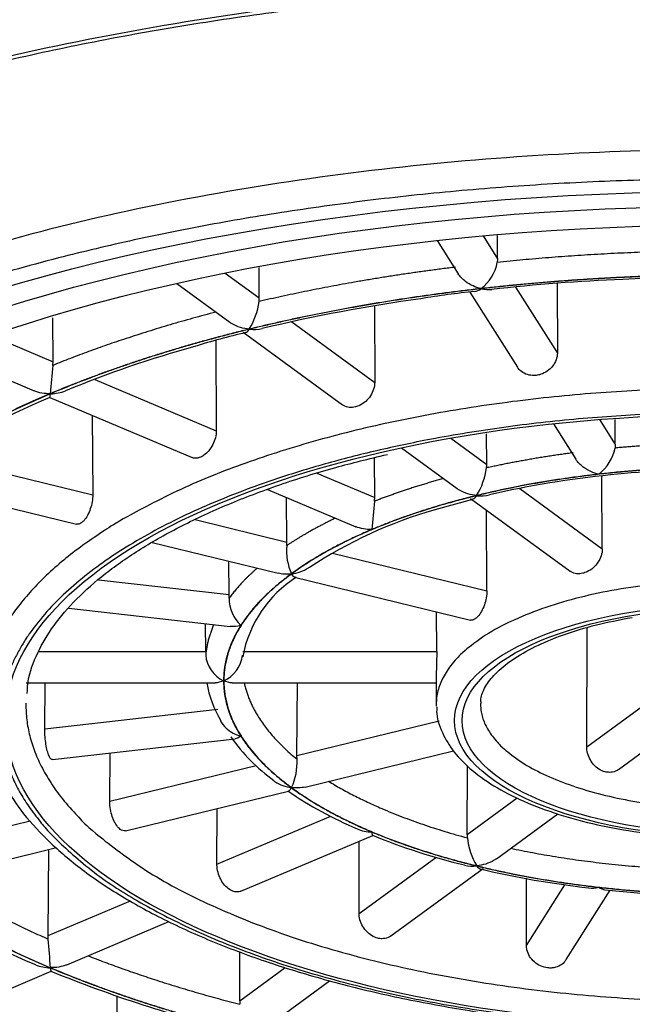
# Model space of a CAD drawing. Units: millimetres. Extents: x 6 to 291, y 4 to 413.
# Drawn here: x 224 to 225, y 252 to 254 of the extents above; entities that cross this region are included whole.
import ezdxf

# ---------------------------------------------------------------- set-up
doc = ezdxf.new("R2010")
doc.units = ezdxf.units.MM
doc.layers.add('Standard', color=7, linetype='Continuous')

msp = doc.modelspace()

# ---------------------------------------------------------------- linework, layer by layer
at = {"layer": 'Standard', "color": 7, "linetype": 'Continuous'}
for p, q in [((225.1228, 253.6178), (225.1586, 253.5613)), ((225.2011, 253.6256), (225.2259, 253.5865)), ((225.2259, 253.5865), (225.2258, 253.6266)), ((225.2259, 253.5865), (225.2253, 253.5805)), ((224.8197, 253.5199), (224.8194, 253.5716)), ((224.7616, 253.5624), (224.8197, 253.5199)), ((224.6789, 253.5447), (224.7692, 253.4786)), ((225.2563, 253.5386), (225.3277, 253.4259)), ((225.3274, 253.5443), (225.3277, 253.4259)), ((225.1785, 253.53), (225.2598, 253.4017)), ((225.0158, 253.5064), (225.0164, 253.3759)), ((224.4681, 253.4111), (224.4677, 253.4863)), ((224.875, 253.4793), (225.0164, 253.3759)), ((224.3621, 253.4559), (224.4681, 253.4111)), ((224.7454, 253.4477), (224.7463, 253.2935)), ((224.7922, 253.4618), (224.9617, 253.3378)), ((224.2816, 253.4268), (224.4359, 253.3616)), ((224.5393, 253.381), (224.7463, 253.2935)), ((224.4625, 253.3503), (224.7051, 253.2478)), ((224.5349, 253.3197), (224.5358, 253.1844)), ((225.3995, 253.3126), (225.4265, 253.27)), ((225.4265, 253.27), (225.4264, 253.3126)), ((225.3209, 253.3054), (225.3593, 253.2448)), ((225.1461, 253.2809), (225.2074, 253.2361)), ((225.2074, 253.2361), (225.2071, 253.2882)), ((225.0618, 253.2644), (225.1568, 253.1949)), ((225.4265, 253.27), (225.426, 253.264)), ((224.2709, 253.2491), (224.5358, 253.1844)), ((225.0164, 253.1794), (225.016, 253.2475)), ((224.9179, 253.221), (225.0164, 253.1794)), ((225.4043, 253.0919), (225.4038, 253.2162)), ((224.2086, 253.2074), (224.5081, 253.1343)), ((225.2638, 253.1948), (225.4043, 253.0919)), ((224.8338, 253.1934), (224.984, 253.1299)), ((224.8667, 253.1037), (224.8661, 253.1798)), ((225.1797, 253.1781), (225.3494, 253.054)), ((225.1192, 253.159), (225.1837, 253.1768)), ((225.2078, 253.0205), (225.2068, 253.1583)), ((224.7103, 253.1419), (224.8667, 253.1037)), ((224.637, 253.1028), (224.8519, 253.0504)), ((224.9447, 253.0847), (225.2078, 253.0205)), ((224.7684, 253.0142), (224.7679, 253.0709)), ((224.8798, 253.0436), (225.1794, 252.9705)), ((224.5457, 253.0395), (224.7684, 253.0142)), ((224.4952, 252.991), (224.7701, 252.9599)), ((225.1221, 252.9171), (225.1215, 252.9846)), ((224.7283, 252.9171), (224.7278, 252.9647)), ((225.3778, 252.7545), (225.3786, 252.9577)), ((224.4434, 252.9171), (224.7283, 252.9171)), ((224.7283, 252.9171), (224.7283, 252.9109)), ((224.7914, 252.9171), (225.1221, 252.9171)), ((224.4222, 252.8637), (224.7448, 252.8637)), ((224.4541, 252.7854), (224.4547, 252.8637)), ((224.7735, 252.8637), (225.121, 252.8637)), ((224.8839, 252.7395), (224.8848, 252.8637)), ((225.121, 252.8668), (225.1213, 252.8267)), ((225.3778, 252.7545), (225.5377, 252.8716)), ((225.4319, 252.7159), (225.6068, 252.844)), ((224.4541, 252.7854), (224.749, 252.8188)), ((224.8839, 252.7395), (225.1264, 252.7987)), ((224.4673, 252.7328), (224.7786, 252.768)), ((224.5648, 252.6617), (224.5653, 252.7439)), ((224.8976, 252.686), (225.1507, 252.7478)), ((224.8841, 252.7334), (224.8839, 252.7395)), ((224.5648, 252.6617), (224.8145, 252.7226)), ((225.174, 252.6053), (225.1745, 252.7228)), ((224.5918, 252.6114), (224.8697, 252.6792)), ((225.174, 252.6053), (225.2593, 252.6678)), ((224.7475, 252.5543), (224.748, 252.6495)), ((225.224, 252.5638), (225.3286, 252.6404)), ((224.2124, 252.5757), (224.4293, 252.6286)), ((224.7475, 252.5543), (224.9415, 252.6363)), ((224.7881, 252.5083), (225.0132, 252.6034)), ((224.9897, 252.4705), (224.9902, 252.5937)), ((224.2264, 252.5222), (224.4741, 252.5826)), ((224.4597, 252.4327), (224.4607, 252.5794)), ((224.9897, 252.4705), (225.1205, 252.5661)), ((225.0441, 252.4321), (225.2011, 252.547)), ((225.2751, 252.416), (225.2753, 252.5305)), ((225.2751, 252.416), (225.3407, 252.5195)), ((225.3429, 252.3918), (225.4179, 252.51)), ((224.4597, 252.4327), (224.6001, 252.492)), ((224.4917, 252.383), (224.6657, 252.4566)), ((224.4601, 252.4266), (224.4597, 252.4327)), ((224.7863, 252.3215), (224.7867, 252.4053)), ((224.2064, 252.2625), (224.4651, 252.3718)), ((224.7863, 252.3215), (224.864, 252.3784)), ((224.8365, 252.2801), (224.9396, 252.3556)), ((224.5767, 252.3302), (224.5767, 252.1681))]:
    msp.add_line(p, q, dxfattribs=at)
for centre, radius, start, end in [((225.1535, 253.5941), 0.0731, 307.1537, 349.3164), ((225.5478, 250.6637), 2.8898, 92.1535, 96.5988), ((225.6083, 250.4824), 3.0737, 90.0229, 93.1533), ((225.3521, 251.9571), 1.5826, 95.9897, 99.3434), ((224.7023, 253.5284), 0.1178, 328.4001, 352.9137), ((224.7826, 253.5197), 0.0371, 350.8499, 0.1948), ((225.4662, 250.8059), 2.738, 97.7884, 103.5551), ((225.0727, 252.2794), 1.2133, 103.1661, 107.3975), ((225.1933, 251.671), 1.8311, 105.3055, 112.6051), ((227.9472, 253.0706), 3.4954, 174.5108, 175.3064), ((224.421, 253.4109), 0.0471, 352.7788, 0.1843), ((224.9343, 252.2199), 1.2246, 112.6471, 124.8743), ((225.3542, 253.2778), 0.0731, 307.0074, 349.1264), ((225.0899, 253.2452), 0.1179, 328.1888, 352.6427), ((225.1706, 253.236), 0.0368, 350.7579, 0.1773), ((225.6087, 251.4649), 1.7635, 90.0641, 96.1936), ((225.5708, 251.6527), 1.5728, 95.5602, 103.1836), ((224.9707, 253.1792), 0.0457, 352.5879, 0.2256), ((228.1935, 252.8487), 3.194, 174.1676, 175.0369), ((225.3406, 252.3947), 0.7956, 106.1556, 123.1855), ((224.9674, 253.0896), 0.1013, 175.4711, 203.2835), ((224.8037, 253.1033), 0.0629, 354.7882, 0.354), ((224.9948, 252.8699), 0.2069, 122.8345, 169.3287), ((224.6577, 253.0133), 0.1107, 357.2991, 0.4727), ((224.8305, 253.0072), 0.0622, 179.164, 227.1452), ((224.7815, 252.9156), 0.0534, 184.9825, 244.8157), ((224.7357, 252.9181), 0.0561, 294.8128, 352.6419), ((224.8998, 252.8897), 0.1714, 188.7163, 211.9575), ((225.0328, 252.9574), 0.3211, 215.396, 234.105), ((224.7785, 252.7287), 0.1057, 335.6366, 2.5873), ((225.2336, 253.2064), 0.6411, 235.2715, 247.3335), ((225.4275, 253.6202), 1.0979, 247.8027, 256.4051), ((225.2132, 252.6052), 0.0392, 179.8555, 188.7192), ((225.2908, 252.6118), 0.1171, 186.1213, 210.9013), ((225.5557, 254.0612), 1.5569, 256.6636, 263.5612), ((224.9335, 253.57), 1.286, 235.0613, 247.355), ((225.6095, 254.3424), 1.8424, 263.7442, 269.9447), ((219.6659, 252.0353), 4.8101, 4.0851, 4.6656), ((225.3002, 254.4114), 2.2039, 247.719, 256.3923), ((224.8244, 252.3214), 0.0381, 179.7954, 188.9021)]:
    msp.add_arc(centre, radius, start, end, dxfattribs=at)
for centre, major_axis in [((225.6215, 252.7879), (2.1625, 0)), ((225.6215, 252.7993), (-2.075, 0)), ((225.6215, 252.7993), (-2, 0)), ((225.6215, 252.7993), (-1.2348, 0)), ((225.6215, 252.7993), (0.469, 0)), ((225.6215, 252.7993), (-0.456, 0))]:
    msp.add_ellipse(centre, major_axis=major_axis, ratio=0.422618, dxfattribs=at)
for points, weights, knots in [([(230.9699, 253.4523), (233.931, 256.2467), (226.8462, 256.8866), (219.7613, 257.5264), (219.7613, 254.4646)], [1, 0.628896488809, 1, 0.628896488809, 1], [0, 0, 0, 0.5, 0.5, 1, 1, 1]), ([(228.2096, 252.9692), (228.2096, 253.8871), (226.0707, 254.0464), (223.9317, 254.2057), (223.1893, 253.3431), (222.4469, 252.4805), (224.3282, 252.0218)], [1, 0.766010662212, 1, 0.766010662212, 1, 0.766010662212, 1], [0, 0, 0, 0.333333, 0.333333, 0.666667, 0.666667, 1, 1, 1]), ([(227.8715, 252.8219), (227.8715, 253.6949), (225.8135, 253.7693), (223.7555, 253.8438), (223.4043, 252.9836)], [1, 0.736658098524, 1, 0.736658098524, 1], [0, 0, 0, 0.5, 0.5, 1, 1, 1]), ([(223.409, 252.7879), (223.409, 251.2088), (226.6853, 251.9681), (229.9617, 252.7274), (226.811, 253.5764)], [1, 0.50949871789, 1, 0.50949871789, 1], [0, 0, 0, 0.5, 0.5, 1, 1, 1]), ([(226.867, 252.9431), (226.6466, 253.3667), (225.6203, 253.3663), (224.594, 253.3659), (224.3755, 252.9421)], [1, 0.779046192901, 1, 0.779046192901, 1], [0, 0, 0, 0.5, 0.5, 1, 1, 1]), ([(226.1214, 252.835), (226.1037, 253.0425), (225.6125, 253.0388), (225.1213, 253.035), (225.1213, 252.8274)], [1, 0.713445073033, 1, 0.713445073033, 1], [0, 0, 0, 0.5, 0.5, 1, 1, 1]), ([(224.4217, 252.8274), (224.4217, 252.3251), (225.6101, 252.3204), (226.7984, 252.3156), (226.8211, 252.8177)], [1, 0.710465540478, 1, 0.710465540478, 1], [0, 0, 0, 0.5, 0.5, 1, 1, 1]), ([(225.1968, 252.8287), (225.1938, 252.6515), (225.6128, 252.6479), (226.0318, 252.6443), (226.046, 252.8213)], [1, 0.711851823895, 1, 0.711851823895, 1], [0, 0, 0, 0.5, 0.5, 1, 1, 1]), ([(223.6218, 252.8136), (223.6552, 251.9828), (225.6215, 251.9828), (227.5878, 251.9828), (227.6212, 252.8136)], [1, 0.713089950878, 1, 0.713089950878, 1], [0, 0, 0, 0.5, 0.5, 1, 1, 1]), ([(223.6968, 252.5987), (224.1243, 251.992), (225.6221, 251.9922), (227.1199, 251.9924), (227.5466, 252.5992)], [1, 0.801607538472, 1, 0.801607538472, 1], [0, 0, 0, 0.5, 0.5, 1, 1, 1])]:
    msp.add_rational_spline(points, weights, degree=2, knots=knots, dxfattribs=at)
for points, knots in [([(223.0836, 253.0203), (223.0839, 253.0309), (223.0848, 253.0618), (223.0948, 253.1196), (223.1184, 253.1887), (223.1538, 253.2578), (223.2004, 253.3256), (223.2581, 253.392), (223.3267, 253.4568), (223.4058, 253.5198), (223.4952, 253.5807), (223.5946, 253.6392), (223.7036, 253.6949), (223.8216, 253.7475), (223.9482, 253.7969), (224.0827, 253.8426), (224.2245, 253.8844), (224.373, 253.9222), (224.5274, 253.9557), (224.687, 253.9847), (224.851, 254.0091), (225.0187, 254.0288), (225.1892, 254.0436), (225.3618, 254.0536), (225.5357, 254.0585), (225.71, 254.0585), (225.8838, 254.0535), (226.0564, 254.0435), (226.227, 254.0285), (226.3947, 254.0088), (226.5587, 253.9843), (226.7183, 253.9552), (226.8728, 253.9216), (227.0212, 253.8837), (227.163, 253.8417), (227.2976, 253.7959), (227.4241, 253.7464), (227.542, 253.6936), (227.6509, 253.6378), (227.7501, 253.5793), (227.8392, 253.5184), (227.9179, 253.4555), (227.9858, 253.391), (228.0427, 253.3254), (228.0889, 253.2586), (228.1225, 253.192), (228.1413, 253.145), (228.1452, 253.1233), (228.1453, 253.1229)], [0, 0, 0, 0, 0.009768, 0.033322, 0.056714, 0.07978, 0.102532, 0.125059, 0.147455, 0.169789, 0.192104, 0.214421, 0.236753, 0.259107, 0.281485, 0.303886, 0.326309, 0.34875, 0.371207, 0.393678, 0.41616, 0.438651, 0.461149, 0.483652, 0.506159, 0.528668, 0.551177, 0.573684, 0.596188, 0.618686, 0.641178, 0.663662, 0.686135, 0.708594, 0.731038, 0.753464, 0.775868, 0.798248, 0.820602, 0.842929, 0.86523, 0.887513, 0.909792, 0.932087, 0.954443, 0.97693, 0.999639, 1, 1, 1, 1]), ([(225.1976, 253.5358), (225.1885, 253.5378), (225.1792, 253.5418), (225.1663, 253.5517), (225.1618, 253.5563), (225.1586, 253.5613)], [0, 0, 0, 0, 0.631044, 0.631044, 1, 1, 1, 1]), ([(224.8026, 253.4667), (224.7925, 253.4676), (224.7824, 253.4706), (224.772, 253.4767), (224.7706, 253.4776), (224.7692, 253.4786)], [0, 0, 0, 0, 0.859998, 0.859998, 1, 1, 1, 1]), ([(225.3277, 253.4259), (225.3277, 253.4221), (225.327, 253.4182), (225.3256, 253.4144), (225.3243, 253.4107), (225.3223, 253.4071), (225.3197, 253.4038), (225.3172, 253.4006), (225.3141, 253.3976), (225.3106, 253.3952), (225.3072, 253.3929), (225.3033, 253.3909), (225.2993, 253.3897), (225.2967, 253.3888), (225.294, 253.3882), (225.2914, 253.3879), (225.2873, 253.3875), (225.2832, 253.3877), (225.2794, 253.3885), (225.2756, 253.3893), (225.2719, 253.3908), (225.2688, 253.3928), (225.2656, 253.3948), (225.2629, 253.3974), (225.2607, 253.4003), (225.2604, 253.4008), (225.2601, 253.4012), (225.2598, 253.4017)], [0, 0, 0, 0, 0.1280871, 0.1280871, 0.1280871, 0.2561728, 0.2561728, 0.2561728, 0.384282, 0.384282, 0.384282, 0.5124226, 0.5124226, 0.5124226, 0.5961287, 0.5961287, 0.5961287, 0.7242429, 0.7242429, 0.7242429, 0.8523556, 0.8523556, 0.8523556, 0.980489, 0.980489, 0.980489, 1, 1, 1, 1]), ([(225.0164, 253.3759), (225.0164, 253.3721), (225.0157, 253.3681), (225.0145, 253.3642), (225.0133, 253.3603), (225.0115, 253.3565), (225.0092, 253.353), (225.0069, 253.3494), (225.0041, 253.3462), (225.001, 253.3434), (224.9979, 253.3407), (224.9944, 253.3384), (224.9909, 253.3367), (224.9885, 253.3355), (224.9861, 253.3347), (224.9837, 253.3341), (224.9801, 253.3332), (224.9764, 253.333), (224.973, 253.3334), (224.9696, 253.3338), (224.9664, 253.3349), (224.9635, 253.3365), (224.9629, 253.3369), (224.9623, 253.3373), (224.9617, 253.3377)], [0, 0, 0, 0, 0.145405, 0.145405, 0.145405, 0.290809, 0.290809, 0.290809, 0.43624, 0.43624, 0.43624, 0.581706, 0.581706, 0.581706, 0.67673, 0.67673, 0.67673, 0.822166, 0.822166, 0.822166, 0.9676, 0.9676, 0.9676, 1, 1, 1, 1]), ([(224.7463, 253.2935), (224.7463, 253.2897), (224.7458, 253.2856), (224.7448, 253.2816), (224.7438, 253.2776), (224.7423, 253.2736), (224.7404, 253.2699), (224.7386, 253.2661), (224.7363, 253.2626), (224.7337, 253.2595), (224.7312, 253.2564), (224.7283, 253.2538), (224.7254, 253.2517), (224.7235, 253.2504), (224.7215, 253.2492), (224.7196, 253.2484), (224.7166, 253.2472), (224.7136, 253.2465), (224.7108, 253.2466), (224.7088, 253.2467), (224.7068, 253.2471), (224.705, 253.2478)], [0, 0, 0, 0, 0.15662, 0.15662, 0.15662, 0.313238, 0.313238, 0.313238, 0.469885, 0.469885, 0.469885, 0.62657, 0.62657, 0.62657, 0.728923, 0.728923, 0.728923, 0.885576, 0.885576, 0.885576, 1, 1, 1, 1]), ([(224.4241, 252.8453), (224.4244, 252.8534), (224.4257, 252.8749), (224.4403, 252.9146), (224.4675, 252.9611), (224.5066, 253.0067), (224.5562, 253.0506), (224.6163, 253.0925), (224.6862, 253.1319), (224.7656, 253.1686), (224.8529, 253.2018), (224.9458, 253.2309), (225.0053, 253.2453), (225.038, 253.2531)], [0, 0, 0, 0, 0.047382, 0.149246, 0.248488, 0.345301, 0.440875, 0.536041, 0.631171, 0.726417, 0.821849, 0.917468, 1, 1, 1, 1]), ([(225.3982, 253.2194), (225.3891, 253.2214), (225.3798, 253.2254), (225.3669, 253.2353), (225.3625, 253.2399), (225.3593, 253.2448)], [0, 0, 0, 0, 0.631272, 0.631272, 1, 1, 1, 1]), ([(225.1901, 253.183), (225.1801, 253.1839), (225.1699, 253.1869), (225.1596, 253.193), (225.1582, 253.1939), (225.1568, 253.1949)], [0, 0, 0, 0, 0.859976, 0.859976, 1, 1, 1, 1]), ([(224.5358, 253.1844), (224.5359, 253.1806), (224.5355, 253.1765), (224.5348, 253.1724), (224.5341, 253.1683), (224.533, 253.1641), (224.5317, 253.1602), (224.5304, 253.1563), (224.5287, 253.1525), (224.5269, 253.1492), (224.5251, 253.1459), (224.5231, 253.143), (224.521, 253.1406), (224.5196, 253.1391), (224.5182, 253.1378), (224.5169, 253.1368), (224.5148, 253.1352), (224.5126, 253.1343), (224.5107, 253.1341), (224.5098, 253.134), (224.5089, 253.1341), (224.5081, 253.1343)], [0, 0, 0, 0, 0.1634456, 0.1634456, 0.1634456, 0.3268894, 0.3268894, 0.3268894, 0.4903633, 0.4903633, 0.4903633, 0.6538771, 0.6538771, 0.6538771, 0.7606904, 0.7606904, 0.7606904, 0.9241704, 0.9241704, 0.9241704, 1, 1, 1, 1]), ([(225.4043, 253.0919), (225.4043, 253.0881), (225.4037, 253.0841), (225.4024, 253.0803), (225.4012, 253.0764), (225.3993, 253.0726), (225.397, 253.0692), (225.3947, 253.0657), (225.3918, 253.0624), (225.3887, 253.0597), (225.3855, 253.057), (225.382, 253.0547), (225.3784, 253.053), (225.3761, 253.0519), (225.3736, 253.051), (225.3712, 253.0504), (225.3676, 253.0496), (225.364, 253.0493), (225.3606, 253.0497), (225.3572, 253.0501), (225.354, 253.0511), (225.3512, 253.0527), (225.3506, 253.0531), (225.35, 253.0535), (225.3494, 253.0539)], [0, 0, 0, 0, 0.145149, 0.145149, 0.145149, 0.290284, 0.290284, 0.290284, 0.435647, 0.435647, 0.435647, 0.581216, 0.581216, 0.581216, 0.676729, 0.676729, 0.676729, 0.821972, 0.821972, 0.821972, 0.967201, 0.967201, 0.967201, 1, 1, 1, 1]), ([(224.8748, 253.0494), (224.8847, 253.0508), (224.8948, 253.0541), (224.904, 253.0602), (224.9045, 253.0605), (224.905, 253.0609)], [0, 0, 0, 0, 0.946762, 0.946762, 1, 1, 1, 1]), ([(225.2078, 253.0205), (225.2078, 253.0167), (225.2074, 253.0126), (225.2066, 253.0085), (225.2059, 253.0044), (225.2048, 253.0003), (225.2033, 252.9964), (225.2019, 252.9925), (225.2002, 252.9887), (225.1983, 252.9854), (225.1964, 252.9821), (225.1943, 252.9792), (225.1922, 252.9769), (225.1908, 252.9753), (225.1894, 252.974), (225.188, 252.973), (225.1859, 252.9715), (225.1838, 252.9706), (225.1819, 252.9704), (225.1811, 252.9703), (225.1802, 252.9703), (225.1794, 252.9705)], [0, 0, 0, 0, 0.16316, 0.16316, 0.16316, 0.3263032, 0.3263032, 0.3263032, 0.4897037, 0.4897037, 0.4897037, 0.6533351, 0.6533351, 0.6533351, 0.7607, 0.7607, 0.7607, 0.9239659, 0.9239659, 0.9239659, 1, 1, 1, 1]), ([(225.1978, 252.8284), (225.1975, 252.8313), (225.1968, 252.8399), (225.2037, 252.8565), (225.2208, 252.8795), (225.2491, 252.903), (225.2885, 252.9258), (225.3368, 252.946), (225.3938, 252.9634), (225.4327, 252.971), (225.4555, 252.9753)], [0, 0, 0, 0, 0.055293, 0.19274, 0.321579, 0.458678, 0.594052, 0.729862, 0.866899, 1, 1, 1, 1]), ([(225.1221, 252.9171), (225.1221, 252.9133), (225.1221, 252.9091), (225.122, 252.905), (225.122, 252.9008), (225.1218, 252.8965), (225.1217, 252.8924), (225.1216, 252.8883), (225.1214, 252.8844), (225.1213, 252.8809), (225.1212, 252.8773), (225.1211, 252.8742), (225.121, 252.8716), (225.121, 252.8699), (225.121, 252.8684), (225.121, 252.8672), (225.121, 252.867), (225.121, 252.8668), (225.121, 252.8665)], [0, 0, 0, 0, 0.208351, 0.208351, 0.208351, 0.416681, 0.416681, 0.416681, 0.625339, 0.625339, 0.625339, 0.834292, 0.834292, 0.834292, 0.971394, 0.971394, 0.971394, 1, 1, 1, 1]), ([(223.4056, 252.6521), (223.4062, 252.6502), (223.4139, 252.6262), (223.4412, 252.5765), (223.4864, 252.5087), (223.5445, 252.4419), (223.6135, 252.3773), (223.6934, 252.3151), (223.7835, 252.2558), (223.8834, 252.1996), (223.9924, 252.1468), (224.1099, 252.0977), (224.2354, 252.0525), (224.368, 252.0114), (224.5072, 251.9745), (224.6523, 251.9422), (224.8023, 251.9144), (224.9567, 251.8914), (225.1146, 251.8732), (225.275, 251.86), (225.4373, 251.8518), (225.6006, 251.8486), (225.764, 251.8505), (225.9266, 251.8574), (226.0876, 251.8693), (226.2461, 251.8863), (226.4014, 251.908), (226.5526, 251.9346), (226.6989, 251.9658), (226.8396, 252.0014), (226.9739, 252.0414), (227.1012, 252.0855), (227.2207, 252.1336), (227.332, 252.1854), (227.4342, 252.2407), (227.5271, 252.2993), (227.6099, 252.361), (227.6822, 252.4254), (227.7436, 252.4924), (227.7935, 252.5614), (227.8316, 252.6323), (227.8573, 252.7037), (227.8698, 252.7686), (227.8711, 252.8053), (227.8715, 252.8219)], [0, 0, 0, 0, 0.001746, 0.0257, 0.049896, 0.074321, 0.098913, 0.123602, 0.148331, 0.173062, 0.197776, 0.222468, 0.247137, 0.271784, 0.296412, 0.321025, 0.345624, 0.370212, 0.394792, 0.419365, 0.443934, 0.468501, 0.493066, 0.517633, 0.542201, 0.566773, 0.59135, 0.615936, 0.640531, 0.665138, 0.689761, 0.714401, 0.739062, 0.763748, 0.788461, 0.8132, 0.837963, 0.862737, 0.887486, 0.912158, 0.936677, 0.960971, 0.985006, 1, 1, 1, 1]), ([(225.1224, 252.8229), (225.1222, 252.82), (225.121, 252.8059), (225.1307, 252.7781), (225.1507, 252.7445), (225.1823, 252.7129), (225.2242, 252.6838), (225.2764, 252.658), (225.3369, 252.6362), (225.4039, 252.6191), (225.476, 252.6067), (225.5506, 252.5997), (225.6092, 252.5972), (225.6383, 252.5985), (225.6443, 252.5988)], [0, 0, 0, 0, 0.018891, 0.106589, 0.194964, 0.288057, 0.385963, 0.485869, 0.58546, 0.684428, 0.782898, 0.881047, 0.979028, 1, 1, 1, 1]), ([(224.7535, 252.7985), (224.7561, 252.7939), (224.7595, 252.7898), (224.7707, 252.7796), (224.7795, 252.7752), (224.7882, 252.7729)], [0, 0, 0, 0, 0.336559, 0.336559, 1, 1, 1, 1]), ([(224.4673, 252.7328), (224.4666, 252.7327), (224.4658, 252.733), (224.4651, 252.7335), (224.4644, 252.7341), (224.4637, 252.7349), (224.4629, 252.736), (224.4619, 252.7378), (224.4608, 252.7402), (224.4598, 252.743), (224.4588, 252.7459), (224.4579, 252.7494), (224.4572, 252.7531), (224.4564, 252.7568), (224.4557, 252.7609), (224.4552, 252.765), (224.4547, 252.7692), (224.4544, 252.7735), (224.4542, 252.7776), (224.4541, 252.7803), (224.454, 252.7829), (224.4541, 252.7854)], [0, 0, 0, 0, 0.1134458, 0.1134458, 0.1134458, 0.2224859, 0.2224859, 0.2224859, 0.3895113, 0.3895113, 0.3895113, 0.5565316, 0.5565316, 0.5565316, 0.7236284, 0.7236284, 0.7236284, 0.890799, 0.890799, 0.890799, 1, 1, 1, 1]), ([(225.4319, 252.7159), (225.4303, 252.7148), (225.4286, 252.7138), (225.4268, 252.7131), (225.4236, 252.7117), (225.4201, 252.711), (225.4165, 252.711), (225.4141, 252.711), (225.4117, 252.7113), (225.4093, 252.7119), (225.4057, 252.7128), (225.402, 252.7144), (225.3987, 252.7165), (225.3953, 252.7186), (225.3921, 252.7214), (225.3894, 252.7245), (225.3867, 252.7276), (225.3843, 252.7312), (225.3825, 252.735), (225.3806, 252.7388), (225.3793, 252.7428), (225.3785, 252.7467), (225.378, 252.7494), (225.3778, 252.752), (225.3778, 252.7545)], [0, 0, 0, 0, 0.082137, 0.082137, 0.082137, 0.227844, 0.227844, 0.227844, 0.323204, 0.323204, 0.323204, 0.468204, 0.468204, 0.468204, 0.613177, 0.613177, 0.613177, 0.758564, 0.758564, 0.758564, 0.90429, 0.90429, 0.90429, 1, 1, 1, 1]), ([(224.3812, 252.6962), (224.392, 252.6779), (224.4113, 252.646), (224.4568, 252.5955), (224.5125, 252.5476), (224.5793, 252.502), (224.6558, 252.4597), (224.7414, 252.421), (224.835, 252.3862), (224.9357, 252.3555), (225.043, 252.3291), (225.1546, 252.308), (225.2399, 252.2946), (225.2828, 252.2904), (225.2888, 252.2899)], [0, 0, 0, 0, 0.08331, 0.17232, 0.262554, 0.353404, 0.444402, 0.535295, 0.626031, 0.716612, 0.807061, 0.897403, 0.987664, 1, 1, 1, 1]), ([(224.8442, 252.6969), (224.8448, 252.6964), (224.8455, 252.6959), (224.8546, 252.6896), (224.8646, 252.6862), (224.8744, 252.6849)], [0, 0, 0, 0, 0.070284, 0.070284, 1, 1, 1, 1]), ([(224.5918, 252.6114), (224.5903, 252.611), (224.5886, 252.6111), (224.5869, 252.6116), (224.5855, 252.612), (224.5841, 252.6128), (224.5828, 252.6138), (224.5807, 252.6153), (224.5786, 252.6175), (224.5766, 252.6203), (224.5747, 252.623), (224.5729, 252.6263), (224.5713, 252.6299), (224.5697, 252.6335), (224.5684, 252.6374), (224.5673, 252.6415), (224.5663, 252.6456), (224.5656, 252.6498), (224.5651, 252.6539), (224.5649, 252.6565), (224.5647, 252.6592), (224.5648, 252.6617)], [0, 0, 0, 0, 0.1324893, 0.1324893, 0.1324893, 0.2391872, 0.2391872, 0.2391872, 0.4026248, 0.4026248, 0.4026248, 0.5660575, 0.5660575, 0.5660575, 0.729565, 0.729565, 0.729565, 0.8931447, 0.8931447, 0.8931447, 1, 1, 1, 1]), ([(225.2241, 252.5638), (225.2227, 252.5628), (225.2213, 252.5619), (225.2108, 252.5557), (225.2006, 252.5526), (225.1904, 252.5517)], [0, 0, 0, 0, 0.139047, 0.139047, 1, 1, 1, 1]), ([(224.7881, 252.5083), (224.7879, 252.5082), (224.7878, 252.5082), (224.7876, 252.5081), (224.785, 252.5071), (224.7821, 252.5068), (224.7792, 252.5072), (224.7773, 252.5074), (224.7753, 252.508), (224.7734, 252.5088), (224.7704, 252.5101), (224.7674, 252.512), (224.7647, 252.5144), (224.7619, 252.5169), (224.7593, 252.5199), (224.757, 252.5233), (224.7548, 252.5267), (224.7528, 252.5305), (224.7513, 252.5344), (224.7498, 252.5383), (224.7487, 252.5425), (224.7481, 252.5465), (224.7477, 252.5491), (224.7475, 252.5517), (224.7475, 252.5543)], [0, 0, 0, 0, 0.011033, 0.011033, 0.011033, 0.167924, 0.167924, 0.167924, 0.270263, 0.270263, 0.270263, 0.427025, 0.427025, 0.427025, 0.583782, 0.583782, 0.583782, 0.740611, 0.740611, 0.740611, 0.897509, 0.897509, 0.897509, 1, 1, 1, 1]), ([(225.0441, 252.4321), (225.0426, 252.431), (225.0409, 252.43), (225.0391, 252.4293), (225.036, 252.428), (225.0325, 252.4273), (225.0289, 252.4273), (225.0266, 252.4274), (225.0242, 252.4277), (225.0218, 252.4282), (225.0182, 252.4291), (225.0145, 252.4307), (225.0111, 252.4328), (225.0077, 252.4349), (225.0045, 252.4376), (225.0017, 252.4407), (224.9989, 252.4438), (224.9964, 252.4474), (224.9945, 252.4511), (224.9927, 252.4549), (224.9913, 252.4588), (224.9905, 252.4628), (224.99, 252.4654), (224.9897, 252.468), (224.9897, 252.4705)], [0, 0, 0, 0, 0.082793, 0.082793, 0.082793, 0.228299, 0.228299, 0.228299, 0.323213, 0.323213, 0.323213, 0.4686, 0.4686, 0.4686, 0.613983, 0.613983, 0.613983, 0.759433, 0.759433, 0.759433, 0.904946, 0.904946, 0.904946, 1, 1, 1, 1]), ([(225.3429, 252.3918), (225.3419, 252.3902), (225.3408, 252.3887), (225.3395, 252.3873), (225.3369, 252.3846), (225.3338, 252.3823), (225.3303, 252.3807), (225.3269, 252.379), (225.323, 252.378), (225.319, 252.3775), (225.3164, 252.3773), (225.3137, 252.3773), (225.3111, 252.3776), (225.307, 252.3781), (225.3029, 252.3792), (225.2991, 252.3809), (225.2953, 252.3826), (225.2917, 252.385), (225.2885, 252.3877), (225.2854, 252.3905), (225.2826, 252.3938), (225.2805, 252.3973), (225.2784, 252.4008), (225.2768, 252.4046), (225.2759, 252.4084), (225.2754, 252.411), (225.2751, 252.4135), (225.2751, 252.416)], [0, 0, 0, 0, 0.063774, 0.063774, 0.063774, 0.191951, 0.191951, 0.191951, 0.320141, 0.320141, 0.320141, 0.403759, 0.403759, 0.403759, 0.531843, 0.531843, 0.531843, 0.659924, 0.659924, 0.659924, 0.788063, 0.788063, 0.788063, 0.916259, 0.916259, 0.916259, 1, 1, 1, 1])]:
    msp.add_open_spline(points, degree=3, knots=knots, dxfattribs=at)
for points, weights in [([(226.811, 253.5764), (225.6529, 253.8884), (224.4774, 253.5883)], [1, 0.849614022446, 1]), ([(225.5846, 253.6005), (225.4024, 253.5988), (225.2253, 253.5805)], [1, 0.994090410635, 1]), ([(224.4774, 253.5883), (223.409, 253.3155), (223.409, 252.7879)], [1, 0.870951476546, 1]), ([(225.154, 253.5724), (224.979, 253.5509), (224.8192, 253.5138)], [1, 0.994090410625, 1]), ([(225.6215, 253.5594), (225.4059, 253.5594), (225.1976, 253.5358)], [1, 0.991444861374, 1]), ([(225.6215, 253.5592), (225.406, 253.5592), (225.1978, 253.5356)], [1, 0.991444861382, 1]), ([(225.1976, 253.5358), (224.9894, 253.5122), (224.8026, 253.4667)], [1, 0.991444861368, 1]), ([(225.1978, 253.5356), (224.9896, 253.512), (224.8029, 253.4665)], [1, 0.991444861374, 1]), ([(224.7458, 253.4958), (224.5954, 253.4566), (224.4678, 253.405)], [1, 0.994445333913, 1]), ([(224.8026, 253.4667), (224.6159, 253.4211), (224.4635, 253.3567)], [1, 0.991444861376, 1]), ([(224.8029, 253.4665), (224.6162, 253.4209), (224.4638, 253.3565)], [1, 0.991444861369, 1]), ([(224.4635, 253.3567), (224.311, 253.2922), (224.2032, 253.2133)], [1, 0.991444861373, 1]), ([(224.4638, 253.3565), (224.3114, 253.2921), (224.2036, 253.2132)], [1, 0.991444861374, 1]), ([(225.6215, 253.325), (225.1311, 253.325), (224.7726, 253.1836)], [1, 0.9303139984, 1]), ([(225.5846, 253.2728), (225.5044, 253.2714), (225.426, 253.264)], [1, 0.99599066675, 1]), ([(225.3547, 253.2559), (225.278, 253.2458), (225.2069, 253.2301)], [1, 0.99599066678, 1]), ([(225.6215, 253.2316), (225.3905, 253.2316), (225.1904, 253.1828)], [1, 0.965925826287, 1]), ([(225.6215, 253.2319), (225.5079, 253.2319), (225.3982, 253.2194)], [1, 0.991444861376, 1]), ([(225.1336, 253.2119), (225.071, 253.1947), (225.016, 253.1733)], [1, 0.996526411728, 1]), ([(225.3982, 253.2194), (225.2885, 253.207), (225.1901, 253.183)], [1, 0.991444861387, 1]), ([(224.7726, 253.1836), (224.3775, 253.0277), (224.3775, 252.7993)], [1, 0.917172679904, 1]), ([(225.1904, 253.1828), (224.9903, 253.134), (224.8748, 253.0494)], [1, 0.96592582629, 1]), ([(225.1901, 253.183), (225.0918, 253.159), (225.0115, 253.1251)], [1, 0.991444861359, 1]), ([(224.9495, 253.1445), (224.9036, 253.1224), (224.8664, 253.0976)], [1, 0.996988068704, 1]), ([(225.0115, 253.1251), (224.9311, 253.0911), (224.8744, 253.0495)], [1, 0.991444861382, 1]), ([(224.8748, 253.0494), (224.7593, 252.9649), (224.7593, 252.8672)], [1, 0.96592582629, 1]), ([(224.816, 253.0592), (224.7877, 253.0344), (224.7683, 253.0081)], [1, 0.997357220106, 1]), ([(224.8744, 253.0495), (224.8176, 253.008), (224.7882, 252.9616)], [1, 0.991444861374, 1]), ([(224.742, 252.9631), (224.7309, 252.9372), (224.7283, 252.9109)], [1, 0.997586972372, 1]), ([(224.7882, 252.9616), (224.7588, 252.9152), (224.7588, 252.8672)], [1, 0.991444861371, 1]), ([(224.7588, 252.8672), (224.7588, 252.8192), (224.7882, 252.7729)], [1, 0.991444861369, 1]), ([(224.7593, 252.8672), (224.7593, 252.7696), (224.8748, 252.685)], [1, 0.965925826289, 1]), ([(224.7939, 252.8637), (224.8086, 252.7948), (224.8841, 252.7334)], [1, 0.981142448555, 1]), ([(224.4218, 252.8291), (224.4217, 252.8283), (224.4217, 252.8274)], [1, 0.99999852715, 1]), ([(225.1213, 252.8274), (225.1213, 252.827), (225.1213, 252.8267)], [1, 0.999998537208, 1]), ([(225.1213, 252.8267), (225.1213, 252.8252), (225.1214, 252.8238)], [1, 0.999976458726, 1]), ([(224.3775, 252.7993), (224.3775, 252.3949), (225.3022, 252.2912)], [1, 0.792684739679, 1]), ([(224.7882, 252.7729), (224.8176, 252.7265), (224.8744, 252.6849)], [1, 0.991444861374, 1]), ([(224.9377, 252.6958), (225.033, 252.6374), (225.1744, 252.5993)], [1, 0.980225258576, 1]), ([(224.8744, 252.6849), (224.9311, 252.6434), (225.0115, 252.6094)], [1, 0.991444859342, 1]), ([(224.8748, 252.685), (224.9903, 252.6005), (225.1904, 252.5517)], [1, 0.965925826289, 1]), ([(225.0115, 252.6094), (225.0918, 252.5755), (225.1901, 252.5515)], [1, 0.991444863401, 1]), ([(225.2483, 252.5816), (225.4071, 252.5478), (225.5846, 252.5445)], [1, 0.977891583842, 1]), ([(225.1901, 252.5515), (225.2885, 252.5275), (225.3982, 252.5151)], [1, 0.991444861389, 1]), ([(225.1904, 252.5517), (225.3905, 252.5028), (225.6215, 252.5028)], [1, 0.965925826291, 1]), ([(224.2654, 252.5317), (224.3504, 252.4751), (224.4601, 252.4266)], [1, 0.995150056614, 1]), ([(224.2032, 252.5212), (224.311, 252.4423), (224.4635, 252.3778)], [1, 0.991444860301, 1]), ([(224.2036, 252.5213), (224.3114, 252.4424), (224.4638, 252.378)], [1, 0.991444861379, 1]), ([(225.3982, 252.5151), (225.5079, 252.5026), (225.6215, 252.5026)], [1, 0.991444861377, 1]), ([(224.5278, 252.3983), (224.6473, 252.3513), (224.7867, 252.3155)], [1, 0.994877657597, 1]), ([(224.4635, 252.3778), (224.6159, 252.3134), (224.8026, 252.2678)], [1, 0.991444862451, 1]), ([(224.4638, 252.378), (224.6162, 252.3136), (224.8029, 252.268)], [1, 0.99144486137, 1])]:
    msp.add_rational_spline(points, weights, degree=2, dxfattribs=at)
for points in [[(225.1867, 253.5312), (225.1903, 253.5316), (225.194, 253.5331), (225.1978, 253.5356)], [(225.1978, 253.5356), (225.2039, 253.5343), (225.21, 253.5338), (225.2158, 253.5345)], [(224.7961, 253.4609), (224.7983, 253.4614), (224.8006, 253.4634), (224.8029, 253.4665)], [(224.8029, 253.4665), (224.8103, 253.4658), (224.8176, 253.4662), (224.8245, 253.4678)], [(224.4635, 253.3567), (224.4539, 253.3565), (224.4444, 253.358), (224.4358, 253.3616)], [(224.4625, 253.3503), (224.463, 253.3501), (224.4634, 253.3525), (224.4638, 253.3565)], [(224.4638, 253.3565), (224.4726, 253.3567), (224.4814, 253.3583), (224.4894, 253.3616)], [(225.1834, 253.1772), (225.1856, 253.1776), (225.188, 253.1796), (225.1904, 253.1828)], [(225.1904, 253.1828), (225.1979, 253.1821), (225.2053, 253.1825), (225.2122, 253.1842)], [(225.0115, 253.1251), (225.002, 253.1249), (224.9924, 253.1264), (224.9839, 253.13)], [(224.8744, 253.0495), (224.8666, 253.0485), (224.8589, 253.0487), (224.8518, 253.0504)], [(224.88, 253.0435), (224.8784, 253.0439), (224.8765, 253.0461), (224.8748, 253.0494)], [(224.7882, 252.9616), (224.7819, 252.9599), (224.7757, 252.9593), (224.77, 252.9599)], [(224.7588, 252.8672), (224.7539, 252.865), (224.7491, 252.8637), (224.7446, 252.8637)], [(224.7737, 252.8637), (224.7691, 252.8637), (224.7641, 252.865), (224.7593, 252.8672)], [(224.7882, 252.7729), (224.7848, 252.7701), (224.7814, 252.7683), (224.7783, 252.768)], [(224.8744, 252.6849), (224.8726, 252.6816), (224.8709, 252.6795), (224.8695, 252.6791)], [(224.8977, 252.686), (224.8905, 252.6842), (224.8826, 252.684), (224.8748, 252.685)], [(224.9864, 252.6145), (224.9942, 252.6112), (225.0029, 252.6096), (225.0115, 252.6094)], [(225.0115, 252.6094), (225.0118, 252.6059), (225.0123, 252.6036), (225.0128, 252.6034)], [(225.1693, 252.5528), (225.176, 252.5512), (225.1831, 252.5508), (225.1901, 252.5515)], [(225.1901, 252.5515), (225.1923, 252.5486), (225.1945, 252.5467), (225.1967, 252.5461)], [(225.3809, 252.5139), (225.3865, 252.5133), (225.3924, 252.5138), (225.3982, 252.5151)], [(225.3982, 252.5151), (225.4018, 252.5127), (225.4054, 252.5112), (225.4088, 252.5108)], [(224.4382, 252.3829), (224.4461, 252.3796), (224.4548, 252.378), (224.4635, 252.3778)], [(224.4635, 252.3778), (224.4639, 252.3738), (224.4643, 252.3715), (224.4649, 252.3717)], [(224.4917, 252.383), (224.4831, 252.3794), (224.4734, 252.3778), (224.4638, 252.378)]]:
    msp.add_open_spline(points, degree=3, dxfattribs=at)

doc.saveas('drawing.dxf')
